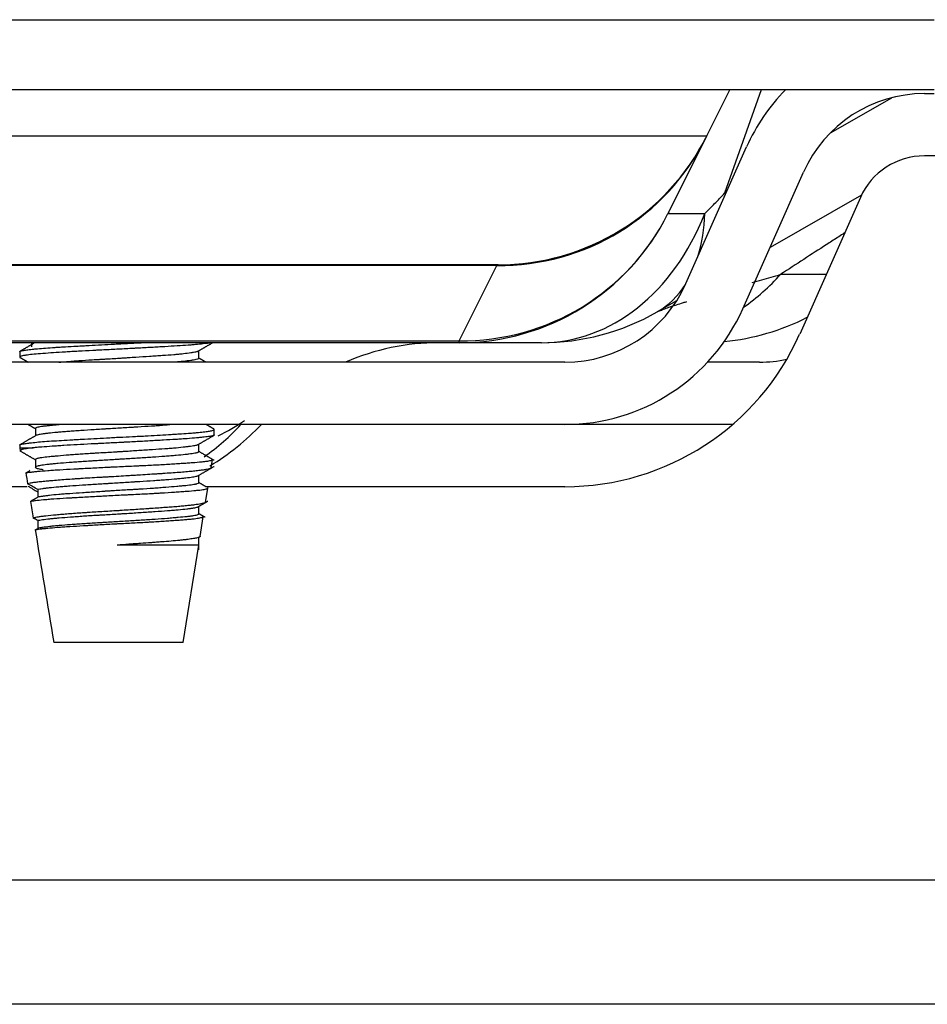
# Model space of a CAD drawing. Units: millimetres. Extents: x 0 to 7518, y 0 to 5362.
# Drawn here: x 2977 to 3001, y 2351 to 2377 of the extents above; entities that cross this region are included whole.
import ezdxf

# ---------------------------------------------------------------- set-up
doc = ezdxf.new("R2010")
doc.units = ezdxf.units.MM
doc.layers.add('LG-Product', color=3, linetype='Continuous')

msp = doc.modelspace()

# ---------------------------------------------------------------- linework, layer by layer
at = {"layer": 'LG-Product', "linetype": 'Continuous'}
for p, q in [((2747.495, 2376.72), (3000.895, 2376.72)), ((3000.895, 2374.92), (2747.982, 2374.92)), ((2995.053, 2373.736), (2995.645, 2374.92)), ((2996.45, 2374.92), (2995.509, 2372.258)), ((2998.228, 2373.812), (2999.81, 2374.716)), ((3000.644, 2374.82), (3000.895, 2374.82)), ((2929.795, 2373.736), (2995.053, 2373.736)), ((2995.021, 2373.672), (2994.077, 2371.783)), ((2995.053, 2373.736), (2995.021, 2373.672)), ((2994.514, 2369.939), (2996.075, 2373.45)), ((3003.644, 2373.22), (3000.644, 2373.22)), ((2995.977, 2369.289), (2997.537, 2372.801)), ((2995.509, 2372.258), (2995.558, 2372.286)), ((2999.027, 2372.209), (2996.678, 2370.867)), ((2998.999, 2372.151), (2997.439, 2368.639)), ((2994.077, 2371.783), (2994.053, 2371.736)), ((2994.053, 2371.736), (2994.999, 2371.736)), ((2989.687, 2370.42), (2929.795, 2370.42)), ((2989.654, 2370.401), (2969.135, 2370.401)), ((2988.687, 2368.466), (2989.654, 2370.401)), ((2989.654, 2370.401), (2989.687, 2370.42)), ((2996.952, 2370.177), (2998.122, 2370.177)), ((2994.276, 2369.495), (2993.778, 2369.21)), ((2970.103, 2368.466), (2988.687, 2368.466)), ((2988.687, 2368.42), (2970.103, 2368.42)), ((2977.693, 2368.42), (2977.693, 2368.317)), ((2977.795, 2368.42), (2977.795, 2368.419)), ((2988.687, 2368.42), (2988.687, 2368.466)), ((2990.801, 2368.42), (2988.687, 2368.42)), ((2977.395, 2368.188), (2977.395, 2368.051)), ((2981.995, 2368.02), (2981.995, 2368.213)), ((2991.407, 2367.92), (2962.735, 2367.92)), ((2996.407, 2367.92), (2995.073, 2367.92)), ((2991.407, 2366.32), (2962.735, 2366.32)), ((2995.715, 2366.32), (2991.407, 2366.32)), ((2977.795, 2366.22), (2977.795, 2366.026)), ((2982.395, 2366.051), (2982.395, 2366.189)), ((2981.995, 2365.619), (2981.995, 2365.813)), ((2977.395, 2365.788), (2977.395, 2365.72)), ((2977.395, 2365.72), (2977.741, 2365.72)), ((2977.395, 2365.72), (2977.408, 2365.639)), ((2977.795, 2365.42), (2977.795, 2365.22)), ((2982.312, 2365.201), (2982.346, 2365.416)), ((2977.649, 2365.142), (2977.651, 2365.137)), ((2981.995, 2364.82), (2981.995, 2365.013)), ((2977.585, 2364.72), (2962.735, 2364.72)), ((2977.855, 2364.651), (2977.855, 2364.45)), ((2982.17, 2364.317), (2982.228, 2364.68)), ((2991.407, 2364.72), (2982.206, 2364.72)), ((2981.995, 2364.019), (2981.995, 2364.213)), ((2977.855, 2363.851), (2977.855, 2363.65)), ((2982.03, 2363.439), (2982.111, 2363.947)), ((2981.995, 2363.101), (2981.995, 2363.42)), ((2981.995, 2363.22), (2979.899, 2363.22)), ((2981.595, 2360.72), (2981.995, 2363.22)), ((2981.595, 2360.72), (2978.27, 2360.72)), ((2976.452, 2354.62), (3045.895, 2354.62)), ((3045.895, 2351.42), (2976.452, 2351.42))]:
    msp.add_line(p, q, dxfattribs=at)
for centre, radius, start, end in [((3000.644, 2371.42), 5, 135.5721, 156.0375), ((3000.644, 2371.42), 3.4, 90, 156.0375), ((2989.687, 2376.42), 6, 270, 333.4349), ((3000.644, 2371.42), 1.8, 90, 156.0375), ((2988.687, 2374.42), 6, 270, 333.4349), ((2991.407, 2371.32), 3.4, 270, 336.0375), ((2990.801, 2374.42), 6, 270, 299.7449), ((2991.407, 2371.32), 5, 270, 336.0375), ((2994.91, 2374.42), 6, 275.6595, 296.9754), ((2991.407, 2371.32), 6.6, 270, 336.0375), ((2988.168, 2362.42), 6, 90, 113.5565), ((2996.407, 2371.32), 3.4, 270, 281.8816), ((2979.224, 2370.42), 6, 300.6592, 316.8946)]:
    msp.add_arc(centre, radius, start, end, dxfattribs=at)
for centre, major_axis, ratio, start_param, end_param in [((2989.654, 2376.355), (5.367, -2.683), 0.990375, 5.172179, 6.283185), ((2988.687, 2374.42), (5.367, -2.683), 0.990375, 5.172179, 6.283185), ((2990.801, 2374.42), (0, -6), 0.782162, 0, 1.107149), ((2990.801, 2374.42), (-2.977, 5.209), 0.568922, 3.641324, 3.886158), ((2993.139, 2374.42), (0, -6), 0.898893, 0.558075, 0.785398), ((2990.801, 2374.42), (-2.977, 5.209), 0.568922, 3.141593, 3.43323), ((2978.779, 2370.42), (0, 6), 0.981962, 3.747845, 3.960057), ((2974.312, 2370.42), (-10.067, 2.369), 0.466772, 2.620052, 2.745079)]:
    msp.add_ellipse(centre, major_axis=major_axis, ratio=ratio, start_param=start_param, end_param=end_param, dxfattribs=at)
for points, knots in [([(2994.999, 2371.736), (2995.083, 2371.82), (2995.168, 2371.906), (2995.295, 2372.037), (2995.338, 2372.081), (2995.424, 2372.169), (2995.467, 2372.214), (2995.509, 2372.258)], [0, 0, 0, 0, 0.5, 0.5, 0.75, 0.75, 1, 1, 1, 1]), ([(2998.606, 2371.249), (2998.587, 2371.237), (2998.568, 2371.225), (2998.503, 2371.182), (2998.455, 2371.152), (2998.314, 2371.06), (2998.219, 2370.999), (2997.74, 2370.69), (2997.35, 2370.436), (2996.952, 2370.177)], [0, 0, 0, 0, 0.034919, 0.034919, 0.122654, 0.122654, 0.298123, 0.298123, 1, 1, 1, 1]), ([(2996.22, 2369.965), (2996.301, 2369.988), (2996.383, 2370.012), (2996.627, 2370.082), (2996.79, 2370.129), (2996.952, 2370.177)], [0, 0, 0, 0, 0.335495, 0.335495, 1, 1, 1, 1]), ([(2993.778, 2369.21), (2993.799, 2369.222), (2993.827, 2369.235), (2993.892, 2369.263), (2993.93, 2369.278), (2994.014, 2369.309), (2994.061, 2369.326), (2994.136, 2369.351), (2994.162, 2369.36), (2994.216, 2369.377), (2994.244, 2369.386), (2994.329, 2369.413), (2994.389, 2369.432), (2994.481, 2369.46), (2994.511, 2369.469), (2994.541, 2369.478)], [0, 0, 0, 0, 0.182607, 0.182607, 0.365213, 0.365213, 0.54782, 0.54782, 0.639123, 0.639123, 0.730427, 0.730427, 0.913033, 0.913033, 1, 1, 1, 1]), ([(2982.317, 2368.42), (2982.309, 2368.418), (2982.3, 2368.417), (2982.273, 2368.412), (2982.252, 2368.409), (2982.218, 2368.404), (2982.206, 2368.402), (2982.18, 2368.399), (2982.167, 2368.397), (2982.098, 2368.389), (2982.035, 2368.383), (2981.928, 2368.372), (2981.89, 2368.369), (2981.811, 2368.362), (2981.769, 2368.359), (2981.637, 2368.349), (2981.543, 2368.342), (2981.343, 2368.33), (2981.237, 2368.324), (2981.097, 2368.316), (2981.069, 2368.314), (2981.012, 2368.311), (2980.925, 2368.306), (2980.837, 2368.301), (2980.658, 2368.292), (2980.536, 2368.285), (2980.38, 2368.276), (2980.348, 2368.275), (2980.285, 2368.271), (2980.253, 2368.269), (2980.157, 2368.264), (2980.093, 2368.261), (2979.902, 2368.251), (2979.775, 2368.244), (2979.585, 2368.235), (2979.521, 2368.232), (2979.426, 2368.227), (2979.394, 2368.226), (2979.332, 2368.223), (2979.3, 2368.221), (2979.145, 2368.213), (2979.025, 2368.207), (2978.849, 2368.197), (2978.792, 2368.194), (2978.707, 2368.189), (2978.679, 2368.187), (2978.623, 2368.184), (2978.595, 2368.182), (2978.459, 2368.174), (2978.356, 2368.167), (2978.164, 2368.154), (2978.074, 2368.147), (2977.907, 2368.134), (2977.832, 2368.128), (2977.698, 2368.116), (2977.64, 2368.11), (2977.578, 2368.101), (2977.566, 2368.1), (2977.543, 2368.096), (2977.511, 2368.091), (2977.484, 2368.086), (2977.438, 2368.076), (2977.417, 2368.069), (2977.402, 2368.061), (2977.4, 2368.059), (2977.397, 2368.056), (2977.396, 2368.054), (2977.394, 2368.049), (2977.396, 2368.046), (2977.401, 2368.042), (2977.402, 2368.041), (2977.404, 2368.04)], [0, 0, 0, 0, 0.013395, 0.013395, 0.039158, 0.039158, 0.052039, 0.052039, 0.06492, 0.06492, 0.116446, 0.116446, 0.142208, 0.142208, 0.167971, 0.167971, 0.219496, 0.219496, 0.271021, 0.271021, 0.283902, 0.283902, 0.296784, 0.322546, 0.322546, 0.374071, 0.374071, 0.386953, 0.386953, 0.399834, 0.399834, 0.425597, 0.425597, 0.477122, 0.477122, 0.502884, 0.502884, 0.515766, 0.515766, 0.528647, 0.528647, 0.580172, 0.580172, 0.605935, 0.605935, 0.618816, 0.618816, 0.631697, 0.631697, 0.683222, 0.683222, 0.734748, 0.734748, 0.786273, 0.786273, 0.837798, 0.837798, 0.850679, 0.850679, 0.86356, 0.889323, 0.889323, 0.940848, 0.940848, 0.953729, 0.953729, 0.966611, 0.966611, 0.992373, 0.992373, 1, 1, 1, 1]), ([(2977.395, 2368.189), (2977.395, 2368.191), (2977.396, 2368.193), (2977.403, 2368.2), (2977.415, 2368.206), (2977.44, 2368.213), (2977.446, 2368.214), (2977.458, 2368.217), (2977.477, 2368.221), (2977.5, 2368.225), (2977.551, 2368.233), (2977.592, 2368.238), (2977.663, 2368.247), (2977.689, 2368.25), (2977.73, 2368.254), (2977.744, 2368.256), (2977.773, 2368.259), (2977.788, 2368.26), (2977.864, 2368.267), (2977.931, 2368.273), (2978.075, 2368.285), (2978.153, 2368.291), (2978.257, 2368.298), (2978.279, 2368.299), (2978.322, 2368.302), (2978.387, 2368.306), (2978.454, 2368.31), (2978.592, 2368.318), (2978.688, 2368.323), (2978.836, 2368.332), (2978.887, 2368.334), (2978.964, 2368.339), (2978.99, 2368.34), (2979.043, 2368.343), (2979.069, 2368.344), (2979.201, 2368.352), (2979.414, 2368.363), (2979.634, 2368.375), (2979.773, 2368.383), (2979.801, 2368.384), (2979.857, 2368.387), (2979.885, 2368.389), (2979.968, 2368.393), (2980.024, 2368.396), (2980.189, 2368.404), (2980.298, 2368.409), (2980.444, 2368.416), (2980.481, 2368.418), (2980.518, 2368.42)], [0, 0, 0, 0, 0.026277, 0.026277, 0.099248, 0.099248, 0.11749, 0.11749, 0.135733, 0.172219, 0.172219, 0.245189, 0.245189, 0.281675, 0.281675, 0.299918, 0.299918, 0.31816, 0.31816, 0.391131, 0.391131, 0.464102, 0.464102, 0.482345, 0.482345, 0.500588, 0.537073, 0.537073, 0.610044, 0.610044, 0.646529, 0.646529, 0.664772, 0.664772, 0.683015, 0.683015, 0.755986, 0.828957, 0.828957, 0.8472, 0.8472, 0.865442, 0.865442, 0.901928, 0.901928, 0.974899, 0.974899, 1, 1, 1, 1]), ([(2978.403, 2367.919), (2978.464, 2367.925), (2978.529, 2367.93), (2978.646, 2367.939), (2978.697, 2367.943), (2978.776, 2367.949), (2978.803, 2367.951), (2978.858, 2367.955), (2978.885, 2367.957), (2979.024, 2367.967), (2979.139, 2367.974), (2979.318, 2367.985), (2979.378, 2367.989), (2979.471, 2367.994), (2979.502, 2367.996), (2979.564, 2368), (2979.595, 2368.002), (2979.75, 2368.011), (2979.875, 2368.018), (2980.032, 2368.028), (2980.063, 2368.03), (2980.126, 2368.034), (2980.157, 2368.036), (2980.251, 2368.042), (2980.313, 2368.046), (2980.495, 2368.058), (2980.614, 2368.065), (2980.758, 2368.075), (2980.786, 2368.077), (2980.843, 2368.081), (2980.871, 2368.083), (2980.954, 2368.088), (2981.008, 2368.092), (2981.164, 2368.103), (2981.261, 2368.11), (2981.375, 2368.119), (2981.397, 2368.121), (2981.44, 2368.125), (2981.462, 2368.127), (2981.523, 2368.133), (2981.562, 2368.137), (2981.672, 2368.149), (2981.735, 2368.157), (2981.803, 2368.166), (2981.816, 2368.168), (2981.841, 2368.172), (2981.853, 2368.174), (2981.885, 2368.179), (2981.924, 2368.187), (2981.951, 2368.194), (2981.971, 2368.201), (2981.979, 2368.204), (2981.984, 2368.207)], [0, 0, 0, 0, 0.054869, 0.054869, 0.094514, 0.094514, 0.114337, 0.114337, 0.134159, 0.134159, 0.213449, 0.213449, 0.253094, 0.253094, 0.272917, 0.272917, 0.292739, 0.292739, 0.372029, 0.372029, 0.391852, 0.391852, 0.411675, 0.411675, 0.45132, 0.45132, 0.53061, 0.53061, 0.550432, 0.550432, 0.570255, 0.570255, 0.6099, 0.6099, 0.68919, 0.68919, 0.709012, 0.709012, 0.728835, 0.728835, 0.76848, 0.76848, 0.84777, 0.84777, 0.867592, 0.867592, 0.887415, 0.887415, 0.92706, 0.966705, 0.966705, 1, 1, 1, 1]), ([(2981.995, 2368.02), (2981.995, 2368.016), (2981.992, 2368.012), (2981.976, 2368.001), (2981.954, 2367.993), (2981.904, 2367.981), (2981.885, 2367.977), (2981.853, 2367.971), (2981.841, 2367.969), (2981.816, 2367.966), (2981.803, 2367.964), (2981.735, 2367.954), (2981.672, 2367.947), (2981.562, 2367.936), (2981.523, 2367.932), (2981.461, 2367.927), (2981.44, 2367.925), (2981.406, 2367.922), (2981.394, 2367.921), (2981.381, 2367.92)], [0, 0, 0, 0, 0.108994, 0.108994, 0.337927, 0.337927, 0.452394, 0.452394, 0.509627, 0.509627, 0.566861, 0.566861, 0.795794, 0.795794, 0.910261, 0.910261, 0.967494, 0.967494, 1, 1, 1, 1]), ([(2977.795, 2366.22), (2977.795, 2366.221), (2977.795, 2366.223), (2977.797, 2366.226), (2977.799, 2366.228), (2977.804, 2366.232), (2977.807, 2366.234), (2977.819, 2366.24), (2977.83, 2366.244), (2977.869, 2366.256), (2977.907, 2366.263), (2977.967, 2366.273), (2977.98, 2366.275), (2978.007, 2366.279), (2978.021, 2366.281), (2978.064, 2366.286), (2978.127, 2366.293), (2978.2, 2366.301), (2978.257, 2366.306), (2978.277, 2366.308), (2978.318, 2366.312), (2978.339, 2366.314), (2978.376, 2366.317), (2978.392, 2366.318), (2978.408, 2366.32)], [0, 0, 0, 0, 0.043025, 0.043025, 0.10026, 0.10026, 0.157495, 0.157495, 0.271966, 0.271966, 0.500908, 0.500908, 0.558143, 0.558143, 0.615379, 0.615379, 0.729849, 0.84432, 0.84432, 0.901556, 0.901556, 0.958791, 0.958791, 1, 1, 1, 1]), ([(2981.386, 2366.32), (2981.3, 2366.313), (2981.206, 2366.305), (2981.08, 2366.295), (2981.054, 2366.293), (2981, 2366.289), (2980.973, 2366.287), (2980.891, 2366.281), (2980.836, 2366.278), (2980.665, 2366.266), (2980.548, 2366.259), (2980.396, 2366.25), (2980.365, 2366.248), (2980.304, 2366.244), (2980.273, 2366.242), (2980.179, 2366.237), (2980.117, 2366.233), (2979.993, 2366.226), (2979.93, 2366.222), (2979.805, 2366.215), (2979.743, 2366.211), (2979.649, 2366.205), (2979.617, 2366.203), (2979.555, 2366.199), (2979.524, 2366.197), (2979.431, 2366.191), (2979.371, 2366.187), (2979.191, 2366.175), (2979.074, 2366.167), (2978.933, 2366.158), (2978.905, 2366.156), (2978.85, 2366.152), (2978.768, 2366.147), (2978.639, 2366.138), (2978.542, 2366.13), (2978.449, 2366.123), (2978.404, 2366.119), (2978.274, 2366.108), (2978.197, 2366.1), (2978.096, 2366.088), (2978.064, 2366.084), (2978.021, 2366.078), (2978.007, 2366.076), (2977.98, 2366.072), (2977.967, 2366.07), (2977.907, 2366.061), (2977.869, 2366.054), (2977.83, 2366.043), (2977.819, 2366.039), (2977.808, 2366.034), (2977.805, 2366.033), (2977.803, 2366.031)], [0, 0, 0, 0, 0.077577, 0.077577, 0.097287, 0.097287, 0.116996, 0.116996, 0.156416, 0.156416, 0.235255, 0.235255, 0.254964, 0.254964, 0.274674, 0.274674, 0.314094, 0.314094, 0.353513, 0.353513, 0.392933, 0.392933, 0.412642, 0.412642, 0.432352, 0.432352, 0.471772, 0.471772, 0.55061, 0.55061, 0.57032, 0.57032, 0.59003, 0.629449, 0.668869, 0.668869, 0.708288, 0.708288, 0.787127, 0.787127, 0.826547, 0.826547, 0.846256, 0.846256, 0.865966, 0.865966, 0.944805, 0.944805, 0.984225, 0.984225, 1, 1, 1, 1]), ([(2977.395, 2365.789), (2977.395, 2365.792), (2977.397, 2365.795), (2977.402, 2365.799), (2977.404, 2365.8), (2977.41, 2365.803), (2977.413, 2365.804), (2977.432, 2365.811), (2977.454, 2365.816), (2977.512, 2365.827), (2977.548, 2365.832), (2977.602, 2365.839), (2977.613, 2365.841), (2977.637, 2365.844), (2977.649, 2365.845), (2977.686, 2365.849), (2977.713, 2365.852), (2977.798, 2365.861), (2977.86, 2365.867), (2977.996, 2365.879), (2978.07, 2365.885), (2978.231, 2365.896), (2978.315, 2365.901), (2978.492, 2365.912), (2978.585, 2365.917), (2978.731, 2365.926), (2978.78, 2365.928), (2978.856, 2365.933), (2978.882, 2365.934), (2978.933, 2365.937), (2978.959, 2365.938), (2979.088, 2365.945), (2979.193, 2365.951), (2979.408, 2365.963), (2979.517, 2365.969), (2979.656, 2365.977), (2979.684, 2365.978), (2979.739, 2365.981), (2979.767, 2365.982), (2979.85, 2365.987), (2979.906, 2365.99), (2980.071, 2365.998), (2980.181, 2366.003), (2980.345, 2366.011), (2980.4, 2366.014), (2980.481, 2366.018), (2980.509, 2366.019), (2980.563, 2366.022), (2980.589, 2366.023), (2980.722, 2366.03), (2980.826, 2366.036), (2981.027, 2366.047), (2981.125, 2366.053), (2981.243, 2366.06), (2981.266, 2366.062), (2981.313, 2366.065), (2981.381, 2366.069), (2981.447, 2366.074), (2981.575, 2366.082), (2981.655, 2366.088), (2981.768, 2366.096), (2981.804, 2366.099), (2981.857, 2366.103), (2981.874, 2366.105), (2981.907, 2366.107), (2981.924, 2366.109), (2982.004, 2366.115), (2982.119, 2366.126), (2982.208, 2366.137), (2982.265, 2366.146), (2982.282, 2366.149), (2982.313, 2366.155), (2982.326, 2366.158), (2982.361, 2366.167), (2982.378, 2366.173), (2982.391, 2366.181), (2982.394, 2366.184), (2982.395, 2366.189), (2982.395, 2366.19), (2982.394, 2366.193), (2982.393, 2366.194), (2982.39, 2366.197), (2982.388, 2366.198), (2982.386, 2366.199)], [0, 0, 0, 0, 0.020306, 0.020306, 0.030626, 0.030626, 0.040947, 0.040947, 0.082228, 0.082228, 0.12351, 0.12351, 0.13383, 0.13383, 0.14415, 0.14415, 0.164791, 0.164791, 0.206072, 0.206072, 0.247354, 0.247354, 0.288635, 0.288635, 0.329917, 0.329917, 0.350557, 0.350557, 0.360878, 0.360878, 0.371198, 0.371198, 0.41248, 0.41248, 0.453761, 0.453761, 0.464081, 0.464081, 0.474402, 0.474402, 0.495042, 0.495042, 0.536324, 0.536324, 0.556965, 0.556965, 0.567285, 0.567285, 0.577605, 0.577605, 0.618887, 0.618887, 0.660168, 0.660168, 0.670488, 0.670488, 0.680809, 0.701449, 0.701449, 0.742731, 0.742731, 0.763372, 0.763372, 0.773692, 0.773692, 0.784012, 0.784012, 0.825294, 0.866575, 0.866575, 0.887216, 0.887216, 0.907857, 0.907857, 0.949138, 0.949138, 0.969779, 0.969779, 0.980099, 0.980099, 0.990419, 0.990419, 1, 1, 1, 1]), ([(2982.395, 2366.05), (2982.395, 2366.05), (2982.395, 2366.05), (2982.395, 2366.047), (2982.392, 2366.044), (2982.385, 2366.039), (2982.382, 2366.038), (2982.375, 2366.035), (2982.37, 2366.033), (2982.346, 2366.025), (2982.316, 2366.019), (2982.239, 2366.007), (2982.192, 2366), (2982.12, 2365.992), (2982.105, 2365.99), (2982.074, 2365.987), (2982.027, 2365.982), (2981.975, 2365.977), (2981.865, 2365.967), (2981.784, 2365.96), (2981.672, 2365.951), (2981.65, 2365.95), (2981.603, 2365.947), (2981.579, 2365.945), (2981.507, 2365.94), (2981.458, 2365.937), (2981.306, 2365.928), (2981.199, 2365.922), (2981.03, 2365.912), (2980.973, 2365.909), (2980.855, 2365.902), (2980.795, 2365.899), (2980.615, 2365.889), (2980.492, 2365.882), (2980.305, 2365.872), (2980.241, 2365.869), (2980.146, 2365.864), (2980.114, 2365.862), (2980.049, 2365.858), (2980.017, 2365.857), (2979.857, 2365.848), (2979.73, 2365.842), (2979.54, 2365.833), (2979.477, 2365.83), (2979.383, 2365.825), (2979.352, 2365.824), (2979.289, 2365.821), (2979.258, 2365.819), (2979.103, 2365.811), (2978.863, 2365.798), (2978.639, 2365.785), (2978.504, 2365.777), (2978.477, 2365.775), (2978.425, 2365.771), (2978.347, 2365.766), (2978.274, 2365.761), (2978.132, 2365.751), (2978.043, 2365.745), (2977.942, 2365.737), (2977.922, 2365.735), (2977.883, 2365.732), (2977.864, 2365.731), (2977.809, 2365.726), (2977.774, 2365.723), (2977.741, 2365.72)], [0, 0, 0, 0, 0.000006, 0.000006, 0.029418, 0.029418, 0.044124, 0.044124, 0.058829, 0.058829, 0.117652, 0.117652, 0.176476, 0.176476, 0.191181, 0.191181, 0.205887, 0.235299, 0.235299, 0.294122, 0.294122, 0.308828, 0.308828, 0.323534, 0.323534, 0.352945, 0.352945, 0.411768, 0.411768, 0.44118, 0.44118, 0.470591, 0.470591, 0.529415, 0.529415, 0.558826, 0.558826, 0.573532, 0.573532, 0.588238, 0.588238, 0.647061, 0.647061, 0.676473, 0.676473, 0.691178, 0.691178, 0.705884, 0.705884, 0.764707, 0.82353, 0.82353, 0.838236, 0.838236, 0.852942, 0.882354, 0.882354, 0.941177, 0.941177, 0.955883, 0.955883, 0.970588, 0.970588, 1, 1, 1, 1]), ([(2977.795, 2365.419), (2977.795, 2365.422), (2977.796, 2365.424), (2977.803, 2365.433), (2977.82, 2365.441), (2977.856, 2365.451), (2977.863, 2365.453), (2977.88, 2365.457), (2977.89, 2365.459), (2977.919, 2365.465), (2977.941, 2365.469), (2978.015, 2365.48), (2978.075, 2365.488), (2978.162, 2365.497), (2978.18, 2365.499), (2978.217, 2365.502), (2978.274, 2365.508), (2978.336, 2365.513), (2978.466, 2365.525), (2978.56, 2365.533), (2978.688, 2365.542), (2978.714, 2365.544), (2978.767, 2365.548), (2978.793, 2365.55), (2978.874, 2365.556), (2978.984, 2365.564), (2979.099, 2365.572), (2979.187, 2365.577), (2979.217, 2365.579), (2979.277, 2365.583), (2979.307, 2365.585), (2979.459, 2365.594), (2979.582, 2365.601), (2979.769, 2365.612), (2979.831, 2365.616), (2979.926, 2365.621), (2979.957, 2365.623), (2980.02, 2365.627), (2980.052, 2365.629), (2980.209, 2365.639), (2980.331, 2365.647), (2980.512, 2365.659), (2980.572, 2365.663), (2980.66, 2365.669), (2980.69, 2365.67), (2980.748, 2365.674), (2980.776, 2365.676), (2980.918, 2365.686), (2981.025, 2365.693), (2981.177, 2365.704), (2981.226, 2365.707), (2981.298, 2365.713), (2981.321, 2365.715), (2981.367, 2365.719), (2981.389, 2365.721), (2981.497, 2365.73), (2981.575, 2365.738), (2981.662, 2365.748), (2981.679, 2365.75), (2981.711, 2365.754), (2981.727, 2365.756), (2981.772, 2365.762), (2981.799, 2365.766), (2981.873, 2365.777), (2981.912, 2365.784), (2981.948, 2365.793), (2981.954, 2365.795), (2981.966, 2365.799), (2981.971, 2365.801), (2981.979, 2365.804), (2981.982, 2365.805), (2981.984, 2365.807)], [0, 0, 0, 0, 0.016018, 0.016018, 0.074925, 0.074925, 0.089651, 0.089651, 0.104378, 0.104378, 0.133832, 0.133832, 0.192739, 0.192739, 0.207465, 0.207465, 0.222192, 0.251645, 0.251645, 0.310552, 0.310552, 0.325279, 0.325279, 0.340006, 0.340006, 0.369459, 0.398913, 0.398913, 0.413639, 0.413639, 0.428366, 0.428366, 0.487273, 0.487273, 0.516726, 0.516726, 0.531453, 0.531453, 0.54618, 0.54618, 0.605087, 0.605087, 0.63454, 0.63454, 0.649267, 0.649267, 0.663993, 0.663993, 0.7229, 0.7229, 0.752354, 0.752354, 0.767081, 0.767081, 0.781807, 0.781807, 0.840714, 0.840714, 0.855441, 0.855441, 0.870168, 0.870168, 0.899621, 0.899621, 0.958528, 0.958528, 0.973255, 0.973255, 0.987981, 0.987981, 1, 1, 1, 1]), ([(2977.741, 2365.72), (2977.699, 2365.715), (2977.623, 2365.706), (2977.532, 2365.692), (2977.487, 2365.682), (2977.464, 2365.676), (2977.459, 2365.675), (2977.451, 2365.672), (2977.44, 2365.669), (2977.43, 2365.665), (2977.415, 2365.657), (2977.409, 2365.653), (2977.406, 2365.643), (2977.408, 2365.638), (2977.416, 2365.633), (2977.417, 2365.632), (2977.418, 2365.632)], [0, 0, 0, 0, 0.162443, 0.324885, 0.487328, 0.487328, 0.527938, 0.527938, 0.568549, 0.64977, 0.64977, 0.812213, 0.812213, 0.974656, 0.974656, 1, 1, 1, 1]), ([(2981.995, 2365.62), (2981.995, 2365.618), (2981.994, 2365.616), (2981.989, 2365.61), (2981.984, 2365.606), (2981.971, 2365.6), (2981.966, 2365.598), (2981.954, 2365.594), (2981.948, 2365.592), (2981.912, 2365.582), (2981.873, 2365.574), (2981.799, 2365.563), (2981.772, 2365.559), (2981.727, 2365.554), (2981.711, 2365.552), (2981.679, 2365.548), (2981.662, 2365.546), (2981.575, 2365.537), (2981.497, 2365.53), (2981.389, 2365.52), (2981.367, 2365.519), (2981.321, 2365.515), (2981.298, 2365.513), (2981.226, 2365.507), (2981.177, 2365.503), (2981.025, 2365.491), (2980.918, 2365.483), (2980.776, 2365.474), (2980.748, 2365.472), (2980.69, 2365.468), (2980.66, 2365.466), (2980.572, 2365.46), (2980.512, 2365.457), (2980.331, 2365.446), (2980.208, 2365.439), (2980.052, 2365.429), (2980.02, 2365.428), (2979.957, 2365.424), (2979.925, 2365.422), (2979.831, 2365.416), (2979.769, 2365.412), (2979.582, 2365.4), (2979.459, 2365.392), (2979.307, 2365.383), (2979.277, 2365.381), (2979.217, 2365.377), (2979.187, 2365.375), (2979.099, 2365.369), (2978.984, 2365.361), (2978.874, 2365.354), (2978.793, 2365.349), (2978.767, 2365.347), (2978.714, 2365.343), (2978.688, 2365.341), (2978.56, 2365.332), (2978.466, 2365.325), (2978.336, 2365.313), (2978.295, 2365.309), (2978.236, 2365.303), (2978.217, 2365.301), (2978.18, 2365.297), (2978.162, 2365.295), (2978.075, 2365.286), (2978.015, 2365.278), (2977.941, 2365.266), (2977.919, 2365.263), (2977.89, 2365.257), (2977.88, 2365.255), (2977.863, 2365.252), (2977.856, 2365.25), (2977.82, 2365.241), (2977.803, 2365.233), (2977.794, 2365.222), (2977.794, 2365.219), (2977.798, 2365.213), (2977.8, 2365.211), (2977.805, 2365.207), (2977.809, 2365.205), (2977.829, 2365.195), (2977.857, 2365.187), (2977.914, 2365.175), (2977.936, 2365.171), (2977.973, 2365.166), (2977.985, 2365.164), (2977.998, 2365.162)], [0, 0, 0, 0, 0.013395, 0.013395, 0.038379, 0.038379, 0.050872, 0.050872, 0.063364, 0.063364, 0.113334, 0.113334, 0.138319, 0.138319, 0.150812, 0.150812, 0.163304, 0.163304, 0.213274, 0.213274, 0.225767, 0.225767, 0.238259, 0.238259, 0.263244, 0.263244, 0.313214, 0.313214, 0.325706, 0.325706, 0.338199, 0.338199, 0.363184, 0.363184, 0.413154, 0.413154, 0.425646, 0.425646, 0.438138, 0.438138, 0.463123, 0.463123, 0.513093, 0.513093, 0.525586, 0.525586, 0.538078, 0.538078, 0.563063, 0.588048, 0.588048, 0.600541, 0.600541, 0.613033, 0.613033, 0.663003, 0.663003, 0.687988, 0.687988, 0.70048, 0.70048, 0.712973, 0.712973, 0.762943, 0.762943, 0.787928, 0.787928, 0.80042, 0.80042, 0.812913, 0.812913, 0.862882, 0.862882, 0.887867, 0.887867, 0.90036, 0.90036, 0.912852, 0.912852, 0.962822, 0.962822, 0.987807, 0.987807, 1, 1, 1, 1]), ([(2977.551, 2365.074), (2977.579, 2365.081), (2977.62, 2365.087), (2977.685, 2365.096), (2977.699, 2365.098), (2977.728, 2365.101), (2977.743, 2365.103), (2977.791, 2365.108), (2977.826, 2365.112), (2977.937, 2365.122), (2978.022, 2365.13), (2978.14, 2365.138), (2978.164, 2365.14), (2978.214, 2365.144), (2978.239, 2365.145), (2978.317, 2365.15), (2978.371, 2365.154), (2978.538, 2365.163), (2978.656, 2365.17), (2978.812, 2365.178), (2978.844, 2365.18), (2978.908, 2365.183), (2978.941, 2365.185), (2979.039, 2365.19), (2979.105, 2365.194), (2979.306, 2365.204), (2979.443, 2365.211), (2979.619, 2365.22), (2979.654, 2365.222), (2979.725, 2365.226), (2979.76, 2365.227), (2979.866, 2365.233), (2979.937, 2365.236), (2980.148, 2365.246), (2980.288, 2365.252), (2980.461, 2365.26), (2980.496, 2365.262), (2980.565, 2365.265), (2980.599, 2365.267), (2980.7, 2365.272), (2980.766, 2365.275), (2980.962, 2365.285), (2981.087, 2365.292), (2981.238, 2365.301), (2981.268, 2365.303), (2981.326, 2365.306), (2981.412, 2365.312), (2981.493, 2365.317), (2981.597, 2365.324), (2981.647, 2365.327), (2981.719, 2365.332), (2981.742, 2365.334), (2981.788, 2365.337), (2981.811, 2365.339), (2981.92, 2365.347), (2981.996, 2365.353), (2982.095, 2365.363), (2982.125, 2365.366), (2982.167, 2365.371), (2982.18, 2365.373), (2982.205, 2365.376), (2982.216, 2365.378), (2982.271, 2365.387), (2982.303, 2365.394), (2982.332, 2365.405), (2982.339, 2365.408), (2982.345, 2365.413), (2982.346, 2365.415), (2982.347, 2365.418), (2982.346, 2365.42), (2982.343, 2365.424), (2982.34, 2365.427), (2982.335, 2365.429)], [0, 0, 0, 0, 0.057582, 0.057582, 0.071978, 0.071978, 0.086373, 0.086373, 0.115164, 0.115164, 0.172747, 0.172747, 0.187142, 0.187142, 0.201538, 0.201538, 0.230329, 0.230329, 0.287911, 0.287911, 0.302307, 0.302307, 0.316702, 0.316702, 0.345493, 0.345493, 0.403076, 0.403076, 0.417471, 0.417471, 0.431867, 0.431867, 0.460658, 0.460658, 0.51824, 0.51824, 0.532636, 0.532636, 0.547031, 0.547031, 0.575822, 0.575822, 0.633405, 0.633405, 0.6478, 0.6478, 0.662196, 0.690987, 0.690987, 0.719778, 0.719778, 0.734173, 0.734173, 0.748569, 0.748569, 0.806151, 0.806151, 0.834942, 0.834942, 0.849338, 0.849338, 0.863733, 0.863733, 0.921316, 0.921316, 0.950107, 0.950107, 0.964502, 0.964502, 0.978898, 0.978898, 1, 1, 1, 1]), ([(2977.551, 2365.074), (2977.571, 2365.086), (2977.591, 2365.097), (2977.625, 2365.117), (2977.639, 2365.125), (2977.653, 2365.133)], [0, 0, 0, 0, 0.584274, 0.584274, 1, 1, 1, 1]), ([(2982.312, 2365.203), (2982.312, 2365.202), (2982.312, 2365.201), (2982.311, 2365.199), (2982.31, 2365.198), (2982.307, 2365.195), (2982.304, 2365.192), (2982.291, 2365.185), (2982.266, 2365.176), (2982.223, 2365.167), (2982.185, 2365.16), (2982.172, 2365.158), (2982.142, 2365.153), (2982.126, 2365.15), (2982.075, 2365.143), (2982.001, 2365.133), (2981.911, 2365.123), (2981.838, 2365.115), (2981.813, 2365.113), (2981.761, 2365.108), (2981.734, 2365.105), (2981.65, 2365.098), (2981.592, 2365.093), (2981.469, 2365.083), (2981.341, 2365.074), (2981.202, 2365.065), (2981.093, 2365.057), (2981.056, 2365.055), (2980.982, 2365.05), (2980.944, 2365.048), (2980.831, 2365.041), (2980.676, 2365.031), (2980.516, 2365.021), (2980.393, 2365.013), (2980.352, 2365.01), (2980.269, 2365.005), (2980.227, 2365.003), (2980.103, 2364.995), (2980.02, 2364.99), (2979.854, 2364.98), (2979.771, 2364.975), (2979.646, 2364.968), (2979.605, 2364.966), (2979.542, 2364.962), (2979.522, 2364.961), (2979.48, 2364.959), (2979.377, 2364.953), (2979.196, 2364.942), (2979.04, 2364.933), (2978.926, 2364.925), (2978.869, 2364.922), (2978.813, 2364.918), (2978.776, 2364.915), (2978.758, 2364.914), (2978.667, 2364.908), (2978.526, 2364.897), (2978.397, 2364.887), (2978.273, 2364.877), (2978.214, 2364.872), (2978.143, 2364.866), (2978.129, 2364.864), (2978.102, 2364.862), (2978.062, 2364.858), (2978.024, 2364.855), (2977.95, 2364.848), (2977.859, 2364.838), (2977.784, 2364.829), (2977.733, 2364.821), (2977.717, 2364.819), (2977.687, 2364.814), (2977.673, 2364.811), (2977.635, 2364.804), (2977.614, 2364.798), (2977.597, 2364.793)], [0, 0, 0, 0, 0.004954, 0.004954, 0.013919, 0.013919, 0.031847, 0.031847, 0.067705, 0.103562, 0.103562, 0.121491, 0.121491, 0.13942, 0.13942, 0.175277, 0.211135, 0.211135, 0.229064, 0.229064, 0.246992, 0.246992, 0.28285, 0.28285, 0.318707, 0.354565, 0.354565, 0.372494, 0.372494, 0.390422, 0.390422, 0.42628, 0.462137, 0.462137, 0.480066, 0.480066, 0.497995, 0.497995, 0.533852, 0.533852, 0.56971, 0.56971, 0.587639, 0.587639, 0.596603, 0.596603, 0.605567, 0.641425, 0.677282, 0.677282, 0.695211, 0.704176, 0.704176, 0.71314, 0.71314, 0.748997, 0.784855, 0.784855, 0.820712, 0.820712, 0.829677, 0.829677, 0.838641, 0.85657, 0.85657, 0.892427, 0.928285, 0.928285, 0.946214, 0.946214, 0.964142, 0.964142, 1, 1, 1, 1]), ([(2977.855, 2364.651), (2977.885, 2364.659), (2977.925, 2364.667), (2977.989, 2364.676), (2978.003, 2364.678), (2978.031, 2364.682), (2978.046, 2364.684), (2978.092, 2364.689), (2978.125, 2364.693), (2978.23, 2364.704), (2978.31, 2364.711), (2978.42, 2364.721), (2978.443, 2364.723), (2978.489, 2364.727), (2978.513, 2364.728), (2978.585, 2364.734), (2978.634, 2364.738), (2978.787, 2364.75), (2978.895, 2364.758), (2979.038, 2364.768), (2979.067, 2364.769), (2979.126, 2364.773), (2979.155, 2364.775), (2979.244, 2364.781), (2979.363, 2364.788), (2979.485, 2364.795), (2979.578, 2364.801), (2979.609, 2364.803), (2979.671, 2364.806), (2979.703, 2364.808), (2979.797, 2364.814), (2979.86, 2364.817), (2979.985, 2364.825), (2980.11, 2364.833), (2980.234, 2364.841), (2980.326, 2364.847), (2980.357, 2364.849), (2980.418, 2364.853), (2980.449, 2364.855), (2980.6, 2364.865), (2980.716, 2364.872), (2980.884, 2364.883), (2980.939, 2364.887), (2981.02, 2364.893), (2981.046, 2364.894), (2981.099, 2364.898), (2981.124, 2364.9), (2981.25, 2364.909), (2981.343, 2364.916), (2981.471, 2364.928), (2981.512, 2364.932), (2981.57, 2364.938), (2981.589, 2364.94), (2981.626, 2364.944), (2981.643, 2364.946), (2981.728, 2364.956), (2981.786, 2364.963), (2981.858, 2364.975), (2981.88, 2364.978), (2981.918, 2364.986), (2981.934, 2364.99), (2981.964, 2364.998), (2981.977, 2365.003), (2981.985, 2365.007)], [0, 0, 0, 0, 0.06389, 0.06389, 0.079862, 0.079862, 0.095834, 0.095834, 0.127779, 0.127779, 0.191669, 0.191669, 0.207641, 0.207641, 0.223614, 0.223614, 0.255558, 0.255558, 0.319448, 0.319448, 0.33542, 0.33542, 0.351393, 0.351393, 0.383337, 0.415282, 0.415282, 0.431255, 0.431255, 0.447227, 0.447227, 0.479172, 0.479172, 0.511117, 0.543061, 0.543061, 0.559034, 0.559034, 0.575006, 0.575006, 0.638896, 0.638896, 0.670841, 0.670841, 0.686813, 0.686813, 0.702785, 0.702785, 0.766675, 0.766675, 0.79862, 0.79862, 0.814592, 0.814592, 0.830565, 0.830565, 0.894454, 0.894454, 0.926399, 0.926399, 0.958344, 0.958344, 1, 1, 1, 1]), ([(2981.995, 2364.82), (2981.995, 2364.819), (2981.994, 2364.817), (2981.989, 2364.808), (2981.974, 2364.8), (2981.94, 2364.79), (2981.933, 2364.788), (2981.917, 2364.784), (2981.908, 2364.782), (2981.88, 2364.776), (2981.858, 2364.772), (2981.786, 2364.761), (2981.728, 2364.753), (2981.643, 2364.744), (2981.626, 2364.742), (2981.589, 2364.739), (2981.57, 2364.737), (2981.512, 2364.731), (2981.471, 2364.728), (2981.343, 2364.716), (2981.25, 2364.709), (2981.124, 2364.699), (2981.098, 2364.697), (2981.046, 2364.693), (2981.019, 2364.691), (2980.939, 2364.685), (2980.884, 2364.681), (2980.717, 2364.669), (2980.6, 2364.662), (2980.449, 2364.653), (2980.418, 2364.651), (2980.357, 2364.647), (2980.326, 2364.645), (2980.234, 2364.64), (2980.11, 2364.633), (2979.985, 2364.625), (2979.86, 2364.618), (2979.797, 2364.614), (2979.703, 2364.608), (2979.671, 2364.606), (2979.609, 2364.602), (2979.578, 2364.6), (2979.485, 2364.594), (2979.363, 2364.586), (2979.244, 2364.578), (2979.155, 2364.573), (2979.126, 2364.571), (2979.067, 2364.567), (2979.038, 2364.565), (2978.895, 2364.555), (2978.787, 2364.548), (2978.634, 2364.537), (2978.584, 2364.534), (2978.513, 2364.528), (2978.489, 2364.526), (2978.443, 2364.522), (2978.42, 2364.521), (2978.31, 2364.511), (2978.23, 2364.503), (2978.125, 2364.491), (2978.092, 2364.487), (2978.046, 2364.481), (2978.031, 2364.48), (2978.003, 2364.476), (2977.989, 2364.474), (2977.925, 2364.464), (2977.885, 2364.457), (2977.855, 2364.45)], [0, 0, 0, 0, 0.012592, 0.012592, 0.074305, 0.074305, 0.089733, 0.089733, 0.105161, 0.105161, 0.136018, 0.136018, 0.197731, 0.197731, 0.213159, 0.213159, 0.228587, 0.228587, 0.259444, 0.259444, 0.321157, 0.321157, 0.336585, 0.336585, 0.352013, 0.352013, 0.38287, 0.38287, 0.444583, 0.444583, 0.460011, 0.460011, 0.475439, 0.475439, 0.506296, 0.537152, 0.537152, 0.568009, 0.568009, 0.583437, 0.583437, 0.598865, 0.598865, 0.629722, 0.660578, 0.660578, 0.676007, 0.676007, 0.691435, 0.691435, 0.753148, 0.753148, 0.784004, 0.784004, 0.799433, 0.799433, 0.814861, 0.814861, 0.876574, 0.876574, 0.90743, 0.90743, 0.922859, 0.922859, 0.938287, 0.938287, 1, 1, 1, 1]), ([(2977.607, 2364.733), (2977.608, 2364.732), (2977.609, 2364.731), (2977.692, 2364.684), (2977.774, 2364.637), (2977.855, 2364.59)], [0, 0, 0, 0, 0.015057, 0.015057, 1, 1, 1, 1]), ([(2977.671, 2364.343), (2977.686, 2364.347), (2977.704, 2364.35), (2977.736, 2364.356), (2977.748, 2364.357), (2977.773, 2364.361), (2977.786, 2364.363), (2977.855, 2364.372), (2977.922, 2364.379), (2978.021, 2364.389), (2978.041, 2364.391), (2978.083, 2364.394), (2978.105, 2364.396), (2978.173, 2364.402), (2978.22, 2364.406), (2978.369, 2364.417), (2978.477, 2364.423), (2978.623, 2364.432), (2978.653, 2364.434), (2978.714, 2364.437), (2978.744, 2364.439), (2978.837, 2364.444), (2978.901, 2364.448), (2979.094, 2364.459), (2979.228, 2364.466), (2979.402, 2364.475), (2979.437, 2364.477), (2979.508, 2364.481), (2979.543, 2364.483), (2979.648, 2364.489), (2979.719, 2364.492), (2979.86, 2364.5), (2979.931, 2364.503), (2980.038, 2364.509), (2980.073, 2364.51), (2980.144, 2364.514), (2980.18, 2364.516), (2980.358, 2364.524), (2980.496, 2364.531), (2980.698, 2364.541), (2980.764, 2364.545), (2980.863, 2364.55), (2980.895, 2364.552), (2980.96, 2364.556), (2980.992, 2364.558), (2981.148, 2364.567), (2981.265, 2364.574), (2981.43, 2364.585), (2981.483, 2364.589), (2981.547, 2364.594), (2981.56, 2364.595), (2981.585, 2364.596), (2981.622, 2364.599), (2981.657, 2364.602), (2981.772, 2364.61), (2981.853, 2364.617), (2981.941, 2364.626), (2981.958, 2364.627), (2981.99, 2364.631), (2982.006, 2364.633), (2982.05, 2364.638), (2982.077, 2364.642), (2982.147, 2364.652), (2982.181, 2364.66), (2982.208, 2364.669), (2982.212, 2364.671), (2982.22, 2364.675), (2982.223, 2364.677), (2982.229, 2364.682), (2982.23, 2364.686), (2982.227, 2364.691), (2982.224, 2364.693), (2982.221, 2364.695)], [0, 0, 0, 0, 0.0307, 0.0307, 0.046051, 0.046051, 0.061401, 0.061401, 0.122802, 0.122802, 0.138152, 0.138152, 0.153502, 0.153502, 0.184202, 0.184202, 0.245603, 0.245603, 0.260953, 0.260953, 0.276303, 0.276303, 0.307004, 0.307004, 0.368405, 0.368405, 0.383755, 0.383755, 0.399105, 0.399105, 0.429805, 0.429805, 0.460506, 0.460506, 0.475856, 0.475856, 0.491206, 0.491206, 0.552607, 0.552607, 0.583307, 0.583307, 0.598658, 0.598658, 0.614008, 0.614008, 0.675408, 0.675408, 0.706109, 0.706109, 0.713784, 0.713784, 0.721459, 0.736809, 0.736809, 0.79821, 0.79821, 0.81356, 0.81356, 0.82891, 0.82891, 0.859611, 0.859611, 0.921012, 0.921012, 0.936362, 0.936362, 0.951712, 0.951712, 0.982412, 0.982412, 1, 1, 1, 1]), ([(2982.171, 2364.321), (2982.171, 2364.319), (2982.17, 2364.317), (2982.164, 2364.311), (2982.158, 2364.307), (2982.143, 2364.301), (2982.137, 2364.299), (2982.127, 2364.296), (2982.124, 2364.295), (2982.117, 2364.293), (2982.097, 2364.288), (2982.073, 2364.283), (2982.007, 2364.27), (2981.951, 2364.262), (2981.866, 2364.251), (2981.848, 2364.248), (2981.811, 2364.244), (2981.792, 2364.242), (2981.733, 2364.235), (2981.65, 2364.226), (2981.557, 2364.217), (2981.459, 2364.209), (2981.408, 2364.204), (2981.327, 2364.198), (2981.3, 2364.196), (2981.245, 2364.192), (2981.217, 2364.19), (2981.131, 2364.184), (2981.014, 2364.175), (2980.89, 2364.167), (2980.795, 2364.16), (2980.763, 2364.158), (2980.698, 2364.154), (2980.665, 2364.152), (2980.5, 2364.141), (2980.366, 2364.132), (2980.161, 2364.118), (2980.092, 2364.114), (2980.005, 2364.108), (2979.988, 2364.107), (2979.953, 2364.105), (2979.936, 2364.103), (2979.883, 2364.1), (2979.849, 2364.098), (2979.675, 2364.087), (2979.539, 2364.079), (2979.337, 2364.067), (2979.27, 2364.063), (2979.171, 2364.056), (2979.138, 2364.054), (2979.073, 2364.05), (2979.041, 2364.048), (2978.883, 2364.037), (2978.763, 2364.028), (2978.62, 2364.017), (2978.592, 2364.014), (2978.537, 2364.01), (2978.509, 2364.007), (2978.429, 2364.001), (2978.379, 2363.996), (2978.233, 2363.983), (2978.145, 2363.975), (2978.048, 2363.964), (2978.029, 2363.962), (2977.993, 2363.958), (2977.975, 2363.956), (2977.926, 2363.949), (2977.865, 2363.941), (2977.817, 2363.932), (2977.785, 2363.925), (2977.775, 2363.923), (2977.757, 2363.918), (2977.749, 2363.916), (2977.741, 2363.914)], [0, 0, 0, 0, 0.01497, 0.01497, 0.046745, 0.046745, 0.062632, 0.062632, 0.070576, 0.070576, 0.07852, 0.110295, 0.110295, 0.173846, 0.173846, 0.189733, 0.189733, 0.205621, 0.205621, 0.237396, 0.269171, 0.269171, 0.300946, 0.300946, 0.316834, 0.316834, 0.332721, 0.332721, 0.364497, 0.396272, 0.396272, 0.412159, 0.412159, 0.428047, 0.428047, 0.491597, 0.491597, 0.523372, 0.523372, 0.531316, 0.531316, 0.53926, 0.53926, 0.555148, 0.555148, 0.618698, 0.618698, 0.650473, 0.650473, 0.666361, 0.666361, 0.682248, 0.682248, 0.745799, 0.745799, 0.761686, 0.761686, 0.777574, 0.777574, 0.809349, 0.809349, 0.872899, 0.872899, 0.888787, 0.888787, 0.904674, 0.904674, 0.93645, 0.968225, 0.968225, 0.984112, 0.984112, 1, 1, 1, 1]), ([(2977.855, 2363.851), (2977.87, 2363.855), (2977.888, 2363.859), (2977.93, 2363.867), (2977.953, 2363.871), (2978.031, 2363.882), (2978.093, 2363.89), (2978.183, 2363.899), (2978.202, 2363.901), (2978.24, 2363.905), (2978.26, 2363.906), (2978.322, 2363.912), (2978.364, 2363.916), (2978.499, 2363.927), (2978.596, 2363.935), (2978.726, 2363.945), (2978.753, 2363.947), (2978.807, 2363.951), (2978.835, 2363.953), (2978.918, 2363.959), (2978.974, 2363.963), (2979.147, 2363.975), (2979.267, 2363.982), (2979.422, 2363.992), (2979.453, 2363.993), (2979.516, 2363.997), (2979.547, 2363.999), (2979.641, 2364.004), (2979.704, 2364.008), (2979.83, 2364.016), (2979.894, 2364.019), (2979.989, 2364.025), (2980.02, 2364.027), (2980.084, 2364.031), (2980.116, 2364.033), (2980.274, 2364.043), (2980.398, 2364.051), (2980.579, 2364.063), (2980.639, 2364.067), (2980.727, 2364.073), (2980.756, 2364.075), (2980.814, 2364.079), (2980.843, 2364.081), (2980.984, 2364.09), (2981.09, 2364.097), (2981.239, 2364.108), (2981.287, 2364.112), (2981.357, 2364.118), (2981.38, 2364.12), (2981.424, 2364.124), (2981.446, 2364.126), (2981.551, 2364.136), (2981.626, 2364.144), (2981.724, 2364.155), (2981.755, 2364.159), (2981.797, 2364.165), (2981.81, 2364.167), (2981.836, 2364.171), (2981.847, 2364.173), (2981.904, 2364.182), (2981.938, 2364.19), (2981.966, 2364.199), (2981.971, 2364.201), (2981.979, 2364.204), (2981.982, 2364.205), (2981.984, 2364.207)], [0, 0, 0, 0, 0.032378, 0.032378, 0.064756, 0.064756, 0.129513, 0.129513, 0.145702, 0.145702, 0.161891, 0.161891, 0.194269, 0.194269, 0.259025, 0.259025, 0.275214, 0.275214, 0.291403, 0.291403, 0.323781, 0.323781, 0.388538, 0.388538, 0.404727, 0.404727, 0.420916, 0.420916, 0.453294, 0.453294, 0.485672, 0.485672, 0.501861, 0.501861, 0.51805, 0.51805, 0.582806, 0.582806, 0.615185, 0.615185, 0.631374, 0.631374, 0.647563, 0.647563, 0.712319, 0.712319, 0.744697, 0.744697, 0.760886, 0.760886, 0.777075, 0.777075, 0.841832, 0.841832, 0.87421, 0.87421, 0.890399, 0.890399, 0.906588, 0.906588, 0.971344, 0.971344, 0.987533, 0.987533, 1, 1, 1, 1]), ([(2977.791, 2363.612), (2977.821, 2363.619), (2977.863, 2363.626), (2977.943, 2363.637), (2977.973, 2363.641), (2978.022, 2363.646), (2978.039, 2363.648), (2978.074, 2363.652), (2978.093, 2363.654), (2978.188, 2363.663), (2978.273, 2363.671), (2978.415, 2363.682), (2978.465, 2363.685), (2978.543, 2363.691), (2978.57, 2363.692), (2978.624, 2363.696), (2978.651, 2363.697), (2978.79, 2363.706), (2978.907, 2363.713), (2979.061, 2363.722), (2979.092, 2363.724), (2979.155, 2363.727), (2979.187, 2363.729), (2979.283, 2363.735), (2979.348, 2363.739), (2979.544, 2363.75), (2979.677, 2363.757), (2979.845, 2363.767), (2979.879, 2363.768), (2979.947, 2363.772), (2979.981, 2363.774), (2980.082, 2363.779), (2980.149, 2363.782), (2980.348, 2363.793), (2980.479, 2363.799), (2980.64, 2363.808), (2980.672, 2363.81), (2980.735, 2363.814), (2980.766, 2363.815), (2980.858, 2363.821), (2980.978, 2363.828), (2981.092, 2363.835), (2981.176, 2363.841), (2981.203, 2363.843), (2981.257, 2363.846), (2981.284, 2363.848), (2981.363, 2363.854), (2981.412, 2363.858), (2981.508, 2363.865), (2981.598, 2363.872), (2981.68, 2363.878), (2981.737, 2363.883), (2981.756, 2363.885), (2981.792, 2363.889), (2981.81, 2363.89), (2981.892, 2363.899), (2981.947, 2363.906), (2982.013, 2363.917), (2982.032, 2363.921), (2982.056, 2363.926), (2982.064, 2363.928), (2982.077, 2363.932), (2982.083, 2363.934), (2982.103, 2363.941), (2982.111, 2363.947), (2982.112, 2363.952)], [0, 0, 0, 0, 0.063385, 0.063385, 0.095077, 0.095077, 0.110924, 0.110924, 0.12677, 0.12677, 0.190155, 0.190155, 0.221847, 0.221847, 0.237694, 0.237694, 0.25354, 0.25354, 0.316925, 0.316925, 0.332771, 0.332771, 0.348617, 0.348617, 0.38031, 0.38031, 0.443695, 0.443695, 0.459541, 0.459541, 0.475387, 0.475387, 0.50708, 0.50708, 0.570465, 0.570465, 0.586311, 0.586311, 0.602157, 0.602157, 0.63385, 0.665542, 0.665542, 0.681389, 0.681389, 0.697235, 0.697235, 0.728927, 0.728927, 0.76062, 0.792312, 0.792312, 0.808159, 0.808159, 0.824005, 0.824005, 0.88739, 0.88739, 0.919082, 0.919082, 0.934929, 0.934929, 0.950775, 0.950775, 1, 1, 1, 1]), ([(2981.995, 2364.02), (2981.995, 2364.016), (2981.992, 2364.012), (2981.983, 2364.006), (2981.98, 2364.004), (2981.971, 2364), (2981.966, 2363.998), (2981.938, 2363.988), (2981.904, 2363.98), (2981.847, 2363.97), (2981.836, 2363.968), (2981.81, 2363.965), (2981.797, 2363.963), (2981.755, 2363.957), (2981.724, 2363.953), (2981.626, 2363.942), (2981.551, 2363.935), (2981.446, 2363.925), (2981.424, 2363.924), (2981.38, 2363.92), (2981.357, 2363.918), (2981.287, 2363.912), (2981.239, 2363.908), (2981.09, 2363.896), (2980.984, 2363.888), (2980.843, 2363.878), (2980.814, 2363.876), (2980.756, 2363.872), (2980.727, 2363.87), (2980.639, 2363.865), (2980.579, 2363.861), (2980.398, 2363.85), (2980.274, 2363.842), (2980.084, 2363.831), (2980.02, 2363.828), (2979.893, 2363.82), (2979.83, 2363.816), (2979.704, 2363.808), (2979.641, 2363.804), (2979.547, 2363.798), (2979.516, 2363.796), (2979.453, 2363.792), (2979.422, 2363.79), (2979.267, 2363.78), (2979.147, 2363.772), (2978.975, 2363.761), (2978.918, 2363.757), (2978.835, 2363.751), (2978.807, 2363.749), (2978.753, 2363.746), (2978.726, 2363.744), (2978.596, 2363.735), (2978.499, 2363.727), (2978.364, 2363.716), (2978.322, 2363.712), (2978.26, 2363.706), (2978.24, 2363.704), (2978.202, 2363.7), (2978.183, 2363.698), (2978.093, 2363.688), (2978.031, 2363.68), (2977.966, 2363.67), (2977.954, 2363.668), (2977.931, 2363.665), (2977.919, 2363.663), (2977.888, 2363.657), (2977.87, 2363.653), (2977.855, 2363.65)], [0, 0, 0, 0, 0.030824, 0.030824, 0.046456, 0.046456, 0.062088, 0.062088, 0.124615, 0.124615, 0.140247, 0.140247, 0.155879, 0.155879, 0.187143, 0.187143, 0.24967, 0.24967, 0.265302, 0.265302, 0.280934, 0.280934, 0.312198, 0.312198, 0.374725, 0.374725, 0.390357, 0.390357, 0.405989, 0.405989, 0.437253, 0.437253, 0.49978, 0.49978, 0.531044, 0.531044, 0.562308, 0.562308, 0.593571, 0.593571, 0.609203, 0.609203, 0.624835, 0.624835, 0.687363, 0.687363, 0.718626, 0.718626, 0.734258, 0.734258, 0.74989, 0.74989, 0.812418, 0.812418, 0.843681, 0.843681, 0.859313, 0.859313, 0.874945, 0.874945, 0.937473, 0.937473, 0.953104, 0.953104, 0.968736, 0.968736, 1, 1, 1, 1]), ([(2982.03, 2363.44), (2982.03, 2363.44), (2982.03, 2363.439), (2982.03, 2363.438), (2982.029, 2363.436), (2982.026, 2363.433), (2982.021, 2363.428), (2982.012, 2363.423), (2981.989, 2363.414), (2981.966, 2363.407), (2981.922, 2363.398), (2981.906, 2363.395), (2981.869, 2363.388), (2981.849, 2363.385), (2981.785, 2363.375), (2981.737, 2363.368), (2981.654, 2363.358), (2981.625, 2363.354), (2981.58, 2363.349), (2981.564, 2363.347), (2981.532, 2363.344), (2981.515, 2363.342), (2981.432, 2363.333), (2981.36, 2363.327), (2981.208, 2363.314), (2981.127, 2363.308), (2981, 2363.298), (2980.956, 2363.295), (2980.867, 2363.288), (2980.822, 2363.285), (2980.685, 2363.275), (2980.591, 2363.268), (2980.446, 2363.258), (2980.397, 2363.254), (2980.323, 2363.249), (2980.298, 2363.247), (2980.248, 2363.244), (2980.223, 2363.242), (2980.099, 2363.233), (2979.999, 2363.226), (2979.899, 2363.22)], [0, 0, 0, 0, 0.002548, 0.002548, 0.025217, 0.025217, 0.047886, 0.093225, 0.093225, 0.183903, 0.183903, 0.229241, 0.229241, 0.27458, 0.27458, 0.365258, 0.365258, 0.410596, 0.410596, 0.433266, 0.433266, 0.455935, 0.455935, 0.546613, 0.546613, 0.63729, 0.63729, 0.682629, 0.682629, 0.727968, 0.727968, 0.818645, 0.818645, 0.863984, 0.863984, 0.886653, 0.886653, 0.909323, 0.909323, 1, 1, 1, 1])]:
    msp.add_open_spline(points, degree=3, knots=knots, dxfattribs=at)
for points, degree in [([(2977.783, 2368.42), (2977.59, 2368.307), (2977.396, 2368.195)], 2), ([(2981.98, 2368.205), (2982.166, 2368.312), (2982.351, 2368.42)], 2), ([(2977.398, 2368.043), (2977.504, 2367.982), (2977.611, 2367.92)], 2), ([(2982.178, 2367.92), (2982.087, 2367.973), (2981.995, 2368.026)], 2), ([(2977.611, 2366.32), (2977.703, 2366.266), (2977.795, 2366.213)], 2), ([(2982.392, 2366.196), (2982.286, 2366.258), (2982.179, 2366.32)], 2), ([(2977.808, 2366.034), (2977.602, 2365.915), (2977.397, 2365.795)], 2), ([(2981.98, 2365.805), (2982.186, 2365.924), (2982.392, 2366.043)], 2), ([(2977.397, 2365.644), (2977.596, 2365.528), (2977.795, 2365.413)], 2), ([(2982.388, 2365.398), (2982.191, 2365.512), (2981.995, 2365.626)], 2), ([(2977.551, 2365.074), (2977.566, 2364.981), (2977.581, 2364.887), (2977.597, 2364.793)], 3), ([(2981.98, 2365.005), (2982.186, 2365.124), (2982.392, 2365.243)], 2), ([(2977.855, 2364.651), (2977.769, 2364.698), (2977.683, 2364.746), (2977.597, 2364.793)], 3), ([(2982.197, 2364.709), (2982.096, 2364.768), (2981.995, 2364.826)], 2), ([(2977.671, 2364.343), (2977.732, 2364.379), (2977.794, 2364.414), (2977.855, 2364.45)], 3), ([(2977.671, 2364.343), (2977.694, 2364.2), (2977.718, 2364.057), (2977.741, 2363.914)], 3), ([(2981.982, 2364.206), (2982.106, 2364.278), (2982.23, 2364.35)], 2), ([(2977.855, 2363.851), (2977.817, 2363.872), (2977.779, 2363.893), (2977.741, 2363.914)], 3), ([(2982.157, 2363.933), (2982.076, 2363.979), (2981.995, 2364.026)], 2), ([(2977.791, 2363.612), (2977.812, 2363.625), (2977.834, 2363.637), (2977.855, 2363.65)], 3), ([(2977.791, 2363.612), (2977.949, 2362.648), (2978.109, 2361.684), (2978.27, 2360.72)], 3)]:
    msp.add_open_spline(points, degree=degree, dxfattribs=at)

doc.saveas('drawing.dxf')
